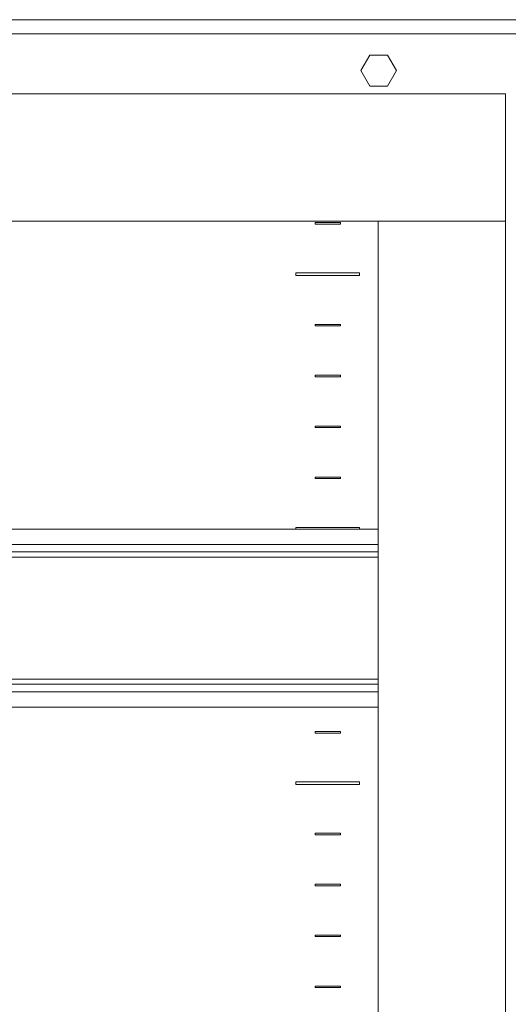
# Model space of a CAD drawing. Units: millimetres. Extents: x 19 to 7402, y 0 to 298.
# Drawn here: x 6452 to 6471, y 203 to 242 of the extents above; entities that cross this region are included whole.
import ezdxf

# ---------------------------------------------------------------- set-up
doc = ezdxf.new("R2010")
doc.units = ezdxf.units.MM
doc.layers.add('EPLAN578', color=7, linetype='Continuous', lineweight=50)

msp = doc.modelspace()

# ---------------------------------------------------------------- linework, layer by layer
at = {"layer": 'EPLAN578', "color": 7, "linetype": 'Continuous', "lineweight": 0, "ltscale": 4}
for p, q in [((6386.866, 241.55), (6470.377, 241.55)), ((6465.27, 240.157), (6465.97, 240.157)), ((6465.27, 238.944), (6465.97, 238.944)), ((6463.12, 233.58), (6464.12, 233.58)), ((6464.12, 233.52), (6464.12, 233.58)), ((6462.37, 231.6), (6464.87, 231.6)), ((6464.87, 231.5), (6464.87, 231.6)), ((6463.12, 229.58), (6464.12, 229.58)), ((6464.12, 229.52), (6464.12, 229.58)), ((6463.12, 227.58), (6464.12, 227.58)), ((6464.12, 227.52), (6464.12, 227.58)), ((6463.12, 225.58), (6464.12, 225.58)), ((6464.12, 225.52), (6464.12, 225.58)), ((6463.12, 223.58), (6464.12, 223.58)), ((6464.12, 223.52), (6464.12, 223.58)), ((6451.024, 221.535), (6465.593, 221.535)), ((6464.87, 221.535), (6464.87, 221.6)), ((6451.024, 220.935), (6465.593, 220.935)), ((6451.024, 220.635), (6465.593, 220.635)), ((6465.593, 220.723), (6465.593, 215.635)), ((6451.024, 220.435), (6465.593, 220.435)), ((6451.024, 215.635), (6465.593, 215.635)), ((6451.024, 215.435), (6465.593, 215.435)), ((6451.024, 215.135), (6465.593, 215.135)), ((6465.593, 214.535), (6465.593, 215.135)), ((6451.024, 214.535), (6465.593, 214.535)), ((6464.12, 213.52), (6464.12, 213.58)), ((6462.37, 211.6), (6464.87, 211.6)), ((6464.87, 211.5), (6464.87, 211.6)), ((6463.12, 209.58), (6464.12, 209.58)), ((6464.12, 209.52), (6464.12, 209.58)), ((6463.12, 207.58), (6464.12, 207.58)), ((6464.12, 207.52), (6464.12, 207.58)), ((6463.12, 203.58), (6464.12, 203.58)), ((6464.12, 203.52), (6464.12, 203.58))]:
    msp.add_line(p, q, dxfattribs=at)
for points in [[(6385.982, 241.55), (6471.263, 241.55), (6385.978, 241.55)], [(6385.31, 241.328), (6384.756, 240.99), (6472.485, 240.99)], [(6465.27, 238.944), (6464.92, 239.55), (6465.27, 240.157)], [(6465.97, 240.157), (6466.32, 239.55), (6465.97, 238.944)], [(6470.593, 233.632), (6386.593, 233.632), (6386.593, 238.632), (6470.593, 238.632), (6470.593, 233.632)], [(6463.12, 233.58), (6463.12, 233.52), (6464.12, 233.52)], [(6470.593, 142.031), (6465.593, 142.031), (6465.593, 233.632), (6470.593, 233.632), (6470.593, 142.031)], [(6462.37, 231.6), (6462.37, 231.5), (6464.87, 231.5)], [(6463.12, 229.58), (6463.12, 229.52), (6464.12, 229.52)], [(6463.12, 227.58), (6463.12, 227.52), (6464.12, 227.52)], [(6463.12, 225.58), (6463.12, 225.52), (6464.12, 225.52)], [(6463.12, 223.58), (6463.12, 223.52), (6464.12, 223.52)], [(6462.37, 221.535), (6462.37, 221.6), (6464.87, 221.6)], [(6464.12, 213.52), (6463.12, 213.52), (6463.12, 213.58), (6464.12, 213.58)], [(6462.37, 211.6), (6462.37, 211.5), (6464.87, 211.5)], [(6463.12, 209.58), (6463.12, 209.52), (6464.12, 209.52)], [(6463.12, 207.58), (6463.12, 207.52), (6464.12, 207.52)], [(6463.12, 205.58), (6464.12, 205.58), (6464.12, 205.52)], [(6463.12, 205.58), (6463.12, 205.52), (6464.12, 205.52)], [(6463.12, 203.58), (6463.12, 203.52), (6464.12, 203.52)]]:
    msp.add_lwpolyline(points, dxfattribs=at)

doc.saveas('drawing.dxf')
